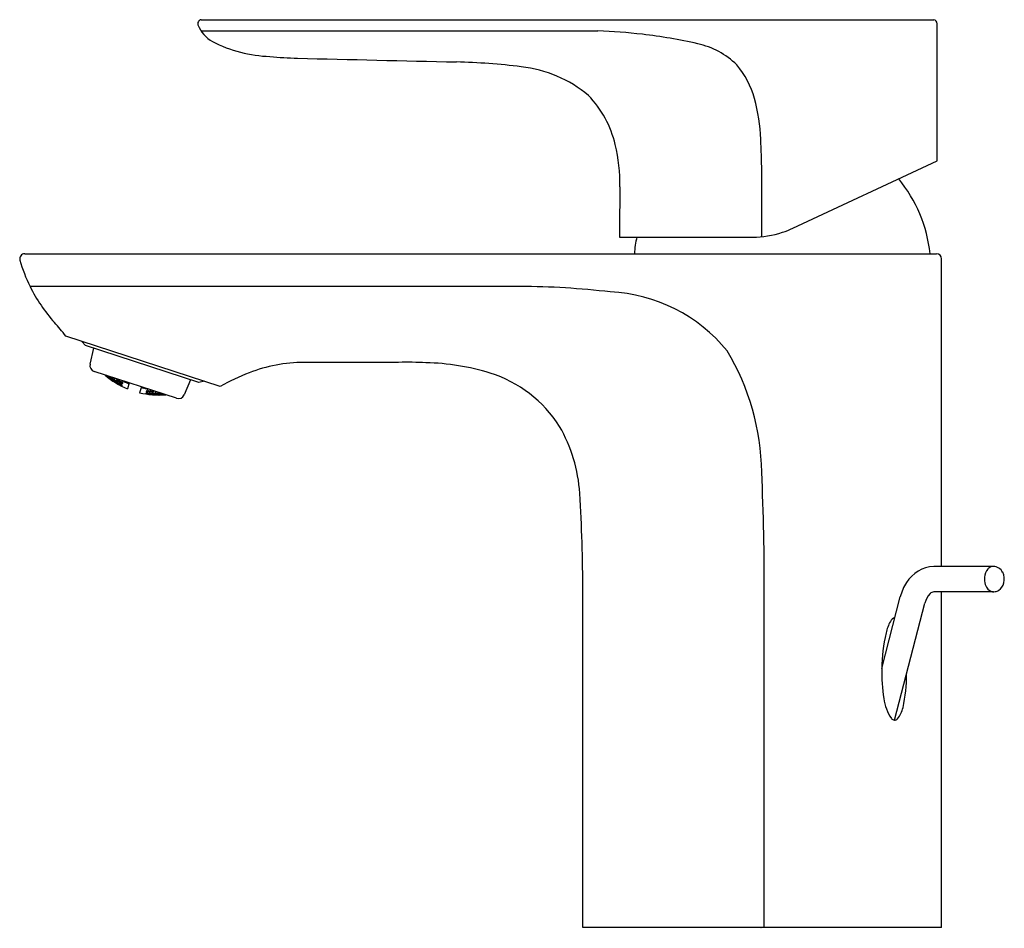
# Model space of a CAD drawing. Units: inches. Extents: x 112.79 to 118.88, y -20.2 to -14.58.
import ezdxf

# ---------------------------------------------------------------- set-up
doc = ezdxf.new("R2010")
doc.units = ezdxf.units.IN
doc.header["$LTSCALE"] = 0.64311
doc.header["$MEASUREMENT"] = 0
doc.layers.get('0').update_dxf_attribs({"color": 255, "linetype": 'CONTINUOUS'})
doc.layers.get('Defpoints').update_dxf_attribs({"linetype": 'CONTINUOUS'})
doc.styles.get("Standard").update_dxf_attribs({"font": 'txt', "width": 0.8})

msp = doc.modelspace()

# ---------------------------------------------------------------- linework, layer by layer
for p, q in [((113.9126, -14.5837), (118.4393, -14.5837)), ((113.9105, -14.6518), (116.3644, -14.6518)), ((118.4613, -15.4564), (118.4613, -14.6087)), ((117.5694, -15.8723), (118.4613, -15.4564)), ((117.3769, -15.9249), (117.3768, -15.7144)), ((116.4972, -15.9276), (117.3198, -15.9276)), ((112.8222, -16.0306), (118.4562, -16.0306)), ((118.4875, -17.9633), (118.4875, -16.0621)), ((115.884, -16.2328), (112.8546, -16.2328)), ((114.0305, -16.8506), (113.0757, -16.5404)), ((113.1981, -16.5989), (113.1742, -16.5724)), ((113.8971, -16.826), (113.1981, -16.5989)), ((113.2255, -16.7129), (113.2481, -16.6152)), ((115.1325, -16.7021), (114.5468, -16.7023)), ((113.7596, -16.9242), (113.2517, -16.7592)), ((113.3326, -16.7892), (113.3231, -16.7824)), ((113.3273, -16.7863), (113.3268, -16.7878)), ((113.3268, -16.7878), (113.3365, -16.7956)), ((113.3441, -16.7981), (113.3273, -16.7863)), ((113.3337, -16.7858), (113.3326, -16.7892)), ((113.3353, -16.7863), (113.3451, -16.7953)), ((113.3451, -16.7953), (113.3468, -16.79)), ((113.3639, -16.8011), (113.3545, -16.7926)), ((113.3756, -16.8093), (113.3581, -16.7937)), ((113.3441, -16.7981), (113.3433, -16.8008)), ((113.3606, -16.8113), (113.3441, -16.7981)), ((113.3451, -16.7953), (113.3624, -16.8056)), ((113.3489, -16.805), (113.3601, -16.8127)), ((113.3567, -16.8037), (113.3558, -16.8067)), ((113.3558, -16.8067), (113.3724, -16.8193)), ((113.3743, -16.8134), (113.3567, -16.8037)), ((113.3601, -16.8127), (113.3606, -16.8113)), ((113.3624, -16.8056), (113.3639, -16.8011)), ((113.3743, -16.8134), (113.3724, -16.8193)), ((113.3724, -16.8193), (113.39, -16.8289)), ((113.3909, -16.826), (113.3743, -16.8134)), ((113.3756, -16.8093), (113.3785, -16.8004)), ((113.3937, -16.8175), (113.3756, -16.8093)), ((113.3844, -16.8268), (113.3839, -16.8282)), ((113.3839, -16.8282), (113.3997, -16.8378)), ((113.4021, -16.8359), (113.3844, -16.8268)), ((113.3852, -16.8025), (113.3956, -16.8116)), ((113.3876, -16.8168), (113.3862, -16.8212)), ((113.3862, -16.8212), (113.403, -16.8332)), ((113.4058, -16.8245), (113.3876, -16.8168)), ((113.39, -16.8289), (113.3909, -16.826)), ((113.3914, -16.8052), (113.3916, -16.8046)), ((113.4076, -16.8191), (113.3914, -16.8052)), ((113.3956, -16.8116), (113.3937, -16.8175)), ((113.4021, -16.8359), (113.4012, -16.8387)), ((113.4194, -16.8464), (113.4021, -16.8359)), ((113.4025, -16.8394), (113.419, -16.8478)), ((113.4058, -16.8245), (113.403, -16.8332)), ((113.403, -16.8332), (113.4212, -16.8408)), ((113.4226, -16.8365), (113.4058, -16.8245)), ((113.4076, -16.8191), (113.4103, -16.8107)), ((113.4263, -16.8252), (113.4076, -16.8191)), ((113.4144, -16.8426), (113.4153, -16.8397)), ((113.4212, -16.8466), (113.4144, -16.8426)), ((113.4153, -16.8397), (113.4225, -16.8427)), ((113.418, -16.8313), (113.4199, -16.8255)), ((113.4247, -16.836), (113.418, -16.8313)), ((113.419, -16.8478), (113.4194, -16.8464)), ((113.4199, -16.8255), (113.4273, -16.8278)), ((113.4212, -16.8408), (113.4226, -16.8365)), ((113.4225, -16.8427), (113.4212, -16.8466)), ((113.4273, -16.8278), (113.4247, -16.836)), ((113.429, -16.8168), (113.4263, -16.8252)), ((113.4335, -16.8182), (113.4411, -16.8243)), ((113.4411, -16.8243), (113.4421, -16.821)), ((113.4411, -16.8243), (113.468, -16.8299)), ((113.4672, -16.8324), (113.4537, -16.8298)), ((113.4537, -16.8298), (113.4662, -16.8357)), ((113.4682, -16.8295), (113.4565, -16.8655)), ((113.5431, -16.8538), (113.5314, -16.8898)), ((113.5681, -16.8655), (113.5429, -16.8543)), ((113.8471, -16.8098), (113.808, -16.9021)), ((113.932, -16.8186), (113.8971, -16.826)), ((113.5554, -16.8624), (113.541, -16.86)), ((113.5421, -16.8568), (113.5554, -16.8624)), ((113.5681, -16.8655), (113.5692, -16.8623)), ((113.5778, -16.8651), (113.5681, -16.8655)), ((113.5723, -16.8913), (113.571, -16.8953)), ((113.571, -16.8953), (113.5789, -16.896)), ((113.5726, -16.8961), (113.5721, -16.8975)), ((113.5721, -16.8975), (113.588, -16.9001)), ((113.5798, -16.8932), (113.5723, -16.8913)), ((113.5928, -16.8978), (113.5726, -16.8961)), ((113.5744, -16.8846), (113.5771, -16.8765)), ((113.5826, -16.8848), (113.5744, -16.8846)), ((113.5758, -16.8863), (113.5744, -16.8906)), ((113.5744, -16.8906), (113.5936, -16.8951)), ((113.5965, -16.8864), (113.5758, -16.8863)), ((113.5771, -16.8765), (113.5845, -16.8789)), ((113.5789, -16.896), (113.5798, -16.8932)), ((113.5822, -16.8665), (113.5795, -16.8749)), ((113.5795, -16.8749), (113.5983, -16.8809)), ((113.5845, -16.8789), (113.5826, -16.8848)), ((113.5919, -16.9005), (113.5928, -16.8978)), ((113.6125, -16.9009), (113.5928, -16.8978)), ((113.5936, -16.8951), (113.5965, -16.8864)), ((113.5936, -16.8951), (113.6143, -16.8953)), ((113.6157, -16.8909), (113.5965, -16.8864)), ((113.5966, -16.901), (113.612, -16.9023)), ((113.5983, -16.8809), (113.6008, -16.8726)), ((113.5983, -16.8809), (113.6195, -16.8793)), ((113.6076, -16.8965), (113.6067, -16.8993)), ((113.6067, -16.8993), (113.6266, -16.9019)), ((113.6285, -16.896), (113.6076, -16.8965)), ((113.6123, -16.882), (113.6104, -16.888)), ((113.6104, -16.888), (113.6298, -16.8919)), ((113.612, -16.9023), (113.6125, -16.9009)), ((113.626, -16.8808), (113.6123, -16.882)), ((113.6143, -16.8953), (113.6157, -16.8909)), ((113.6195, -16.8793), (113.6197, -16.8787)), ((113.6266, -16.9019), (113.6285, -16.896)), ((113.6266, -16.9019), (113.6474, -16.9014)), ((113.6484, -16.8985), (113.6285, -16.896)), ((113.6298, -16.8919), (113.6327, -16.883)), ((113.6298, -16.8919), (113.6532, -16.8896)), ((113.6408, -16.9024), (113.6404, -16.9038)), ((113.6404, -16.9038), (113.651, -16.9041)), ((113.6619, -16.9013), (113.6408, -16.9024)), ((113.6427, -16.8967), (113.6441, -16.8922)), ((113.6628, -16.8985), (113.6427, -16.8967)), ((113.6441, -16.8922), (113.6568, -16.8908)), ((113.6474, -16.9014), (113.6484, -16.8985)), ((113.661, -16.904), (113.6619, -16.9013)), ((113.6824, -16.9017), (113.6619, -16.9013)), ((113.6628, -16.8985), (113.6645, -16.8933)), ((113.676, -16.897), (113.6628, -16.8985)), ((113.672, -16.9037), (113.682, -16.9032)), ((113.6775, -16.8975), (113.6764, -16.901)), ((113.6764, -16.901), (113.6881, -16.901)), ((113.682, -16.9032), (113.6824, -16.9017)), ((118.8085, -17.9633), (118.4397, -17.9633)), ((116.2707, -20.1959), (116.2707, -18.1208)), ((118.8093, -18.1208), (118.4397, -18.1208)), ((118.4875, -20.1959), (118.4875, -18.1208)), ((117.3922, -20.1959), (117.3922, -18.1436)), ((118.1184, -18.5958), (118.2326, -18.1519)), ((118.1974, -18.914), (118.3851, -18.1912)), ((118.4875, -20.1959), (116.2707, -20.1959))]:
    msp.add_line(p, q)
for centre, radius, start, end in [((113.9172, -14.6097), 0.0264, 100.18493, 194.44961), ((118.4365, -14.6084), 0.0248, 359.26173, 83.50221), ((114.0904, -14.5338), 0.2152, 202.50293, 239.68221), ((116.1436, -19.1229), 4.4765, 83.64458, 87.17289), ((114.3701, -13.9518), 0.8603, 243.17165, 267.8193), ((116.2829, -17.7703), 3.1168, 77.06138, 83.43641), ((116.876, -15.2146), 0.4932, 45.38256, 77.74077), ((114.6283, -11.5545), 3.27, 264.89563, 267.87871), ((627.5824, 22167.4483), 22188.2035, 268.67498693, 268.67752419), ((115.3776, -19.0671), 4.2236, 83.02283, 88.48098), ((115.8045, -15.6523), 0.7823, 50.15424, 83.67739), ((116.7907, -15.2226), 0.5616, 15.62481, 39.75658), ((115.8297, -15.508), 0.6594, 13.29671, 43.78822), ((116.3055, -15.3583), 1.0654, 1.89999, 15.62481), ((111.6781, -15.6135), 5.6997, 358.9859, 2.92109), ((115.4317, -15.602), 1.0684, 359.20548, 13.29671), ((117.5489, -16.1213), 0.8725, 5.96495, 39.39809), ((147.8424, -16.0515), 31.3454, 179.20548, 179.77354), ((117.3198, -15.3371), 0.5906, 288.20512, 295), ((117.0589, -16.0463), 0.4692, 165.35257, 178.08246), ((117.3198, -15.3371), 0.5906, 270, 288.20511), ((112.8223, -16.0621), 0.0315, 90.05261, 195.93712), ((118.456, -16.0621), 0.0315, 0.02679, 89.6748), ((113.714, -15.8074), 0.9589, 195.93712, 206.3351), ((113.7516, -15.7889), 1.0008, 206.3351, 221.78236), ((115.8558, -21.2734), 5.0407, 83.33732, 89.67865), ((116.3921, -17.2619), 0.9962, 39.30766, 87.20887), ((111.9611, -17.3952), 1.4047, 37.48646, 41.98063), ((115.8589, -17.4071), 1.5176, 0.98788, 30.76763), ((113.2639, -16.7217), 0.0394, 166.99999, 251.99999), ((114.5473, -17.6167), 0.9144, 90.02801, 111.66751), ((115.1842, -18.8507), 2.1492, 86.87461, 91.37795), ((115.2718, -18.1515), 1.4472, 72.84103, 88.82909), ((113.6551, -16.3865), 0.5185, 229.49612, 247.47933), ((114.7097, -18.0712), 1.3968, 110.97548, 119.09427), ((115.4612, -17.5214), 0.7892, 32.45374, 72.48702), ((113.6528, -16.3782), 0.5259, 256.64688, 274.37717), ((113.7717, -16.8867), 0.0394, 251.99999, 336.99999), ((115.2907, -17.5765), 0.9637, 3.82644, 29.7779), ((102.2931, -18.0761), 15.0992, 359.74374, 2.63872), ((106.1791, -18.1211), 10.0916, 0.00159, 3.45909), ((118.4525, -18.1775), 0.2146, 93.43297, 147.66714), ((118.8431, -18.0379), 0.0899, 139.68481, 175.5787), ((118.8117, -18.0122), 0.0494, 103.91155, 138.86067), ((118.8086, -18.0032), 0.0398, 90.05537, 102.6691), ((118.8059, -18.0301), 0.0668, 26.86232, 87.75277), ((118.7818, -18.0423), 0.0939, 345.26799, 26.86232), ((118.5351, -18.2298), 0.3123, 147.66714, 165.56704), ((118.8611, -18.042), 0.1083, 174.13365, 198.30718), ((118.7959, -18.046), 0.0793, 305.50682, 345.26799), ((118.5075, -18.2187), 0.1254, 136.36031, 167.31636), ((118.4424, -18.1551), 0.0344, 94.54282, 138.23795), ((118.8174, -18.0611), 0.0609, 194.20486, 256.96154), ((118.8093, -18.0697), 0.051, 263.68938, 281.08756), ((118.808, -18.0595), 0.0613, 280.35689, 303.55322), ((118.4251, -18.4398), 0.2878, 151.77324, 166.97978), ((118.2081, -18.32), 0.04, 102.51164, 155.97547), ((119.1218, -18.6035), 1.0035, 166.83543, 179.55915), ((119.0971, -18.6186), 0.979, 178.6655, 189.53009), ((117.3407, -18.6365), 0.9306, 347.60909, 0.43015), ((118.4063, -18.7471), 0.2767, 186.97449, 214.30849), ((118.0782, -18.7986), 0.1755, 322.02179, 347.60909), ((118.1986, -18.8887), 0.0253, 214.52649, 315.06288)]:
    msp.add_arc(centre, radius, start, end)

# ---------------------------------------------------------------- texts
at = {"layer": 'Defpoints'}
for tag, p, s in [('TRADENAME', (117.3681, -20.1994), 'ALEO'), ('MODELNUMBER', (117.3681, -20.1977), 'K-72275AR-4'), ('PRODUCT', (117.3681, -20.201), 'BATHROOM SINK FAUCET')]:
    msp.add_attdef(tag, p, s, height=0.001, dxfattribs=at)

doc.saveas('drawing.dxf')
